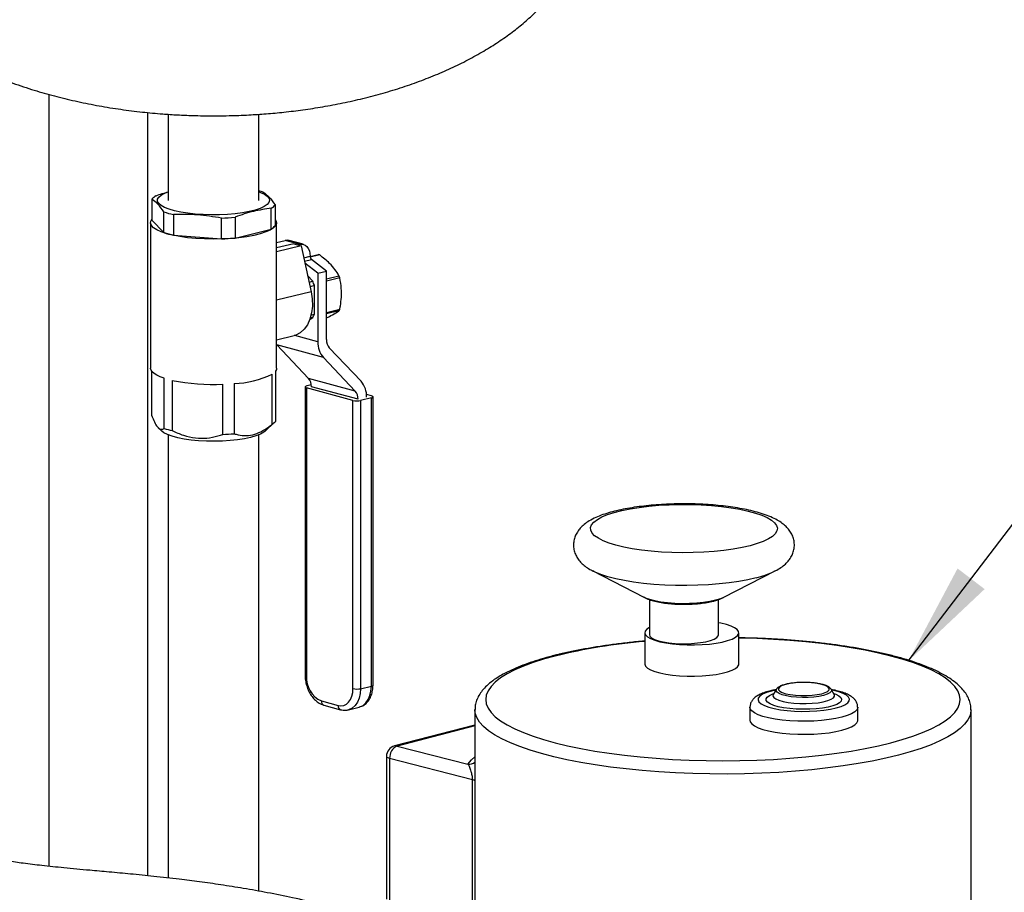
# Model space of a CAD drawing. Units: inches. Extents: x 0.1 to 22.1, y 0.1 to 17.1.
# Drawn here: x 4.7 to 5.8, y 4.4 to 5.4 of the extents above; entities that cross this region are included whole.
import ezdxf

# ---------------------------------------------------------------- set-up
doc = ezdxf.new("R2010")
doc.units = ezdxf.units.IN
doc.header["$MEASUREMENT"] = 0
doc.layers.add('7', color=7, linetype='Continuous', lineweight=25)
doc.dimstyles.new('SLDDIMSTYLE2', dxfattribs={"dimtxt": 0.18, "dimasz": 0.12, "dimexe": 0, "dimexo": 0.0625, "dimgap": 0, "dimtad": 0, "dimtih": 1, "dimtoh": 1, "dimdec": 0, "dimrnd": 1e-09, "dimzin": 0, "dimdsep": 46, "dimlunit": 5, "dimtxsty": 'Standard', "dimsah": 1, "dimcen": 0.09, "dimadec": 0, "dimazin": 0, "dimtfac": 0.12, "dimtdec": 0, "dimtofl": 0, "dimtmove": 0, "dimatfit": 3, "dimfxl": 1, "dimfrac": 2, "dimtolj": 1, "dimtzin": 0, "dimarcsym": 0})

msp = doc.modelspace()

# ---------------------------------------------------------------- linework, layer by layer
at = {"color": 8, "linetype": 'Continuous', "lineweight": 25}
for p, q in [((4.70185738, 5.33000828), (4.70185738, 4.43504876)), ((4.99722283, 5.14067033), (5.00458075, 5.14249186)), ((4.99809538, 5.13659886), (5.00628624, 5.13862661)), ((5.00567879, 5.10121266), (4.96572449, 5.0913216)), ((5.01354461, 5.04324505), (4.98668661, 5.05051258)), ((5.19553366, 4.59782702), (5.1055652, 4.57454147))]:
    msp.add_line(p, q, dxfattribs=at)
at = {"color": 7, "linetype": 'Continuous', "lineweight": 25}
for p, q in [((4.81636709, 4.4240793), (4.81636709, 5.30899719)), ((4.84009946, 5.30697898), (4.84009946, 5.20710771)), ((4.94509949, 5.2071077), (4.94509949, 5.30699575)), ((4.82118622, 5.20840334), (4.82118622, 5.18438515)), ((4.83499318, 5.1697551), (4.83499318, 5.19377329)), ((4.95952517, 5.17393284), (4.95952517, 5.19795104)), ((4.96401273, 5.2019297), (4.96401273, 5.17791151)), ((4.81947451, 5.18114833), (4.81947451, 5.01271509)), ((4.82118622, 5.18438515), (4.83499318, 5.1697551)), ((4.84606228, 5.19077809), (4.84606228, 5.1667599)), ((4.90191889, 5.16253961), (4.90191889, 5.18655781)), ((4.91747543, 5.18754129), (4.91747543, 5.1635231)), ((4.96572453, 5.01271508), (4.96572453, 5.18114831)), ((4.91747543, 5.1635231), (4.95952517, 5.17393284)), ((4.84606228, 5.1667599), (4.90191889, 5.16253961)), ((4.9657244, 5.15817048), (4.97573405, 5.16064843)), ((4.99193431, 5.15626478), (4.97573405, 5.16064843)), ((4.99650531, 5.15625361), (4.98030497, 5.16063728)), ((4.99424141, 5.15458225), (4.96572444, 5.14752263)), ((4.98560125, 5.1569202), (4.96572449, 5.15199951)), ((4.98560125, 5.1569202), (4.99424141, 5.15458225)), ((4.98989189, 5.15575914), (4.99193431, 5.15626478)), ((4.99424141, 5.15458225), (5.00567879, 5.10121266)), ((5.0045916, 5.14215772), (5.01368299, 5.1444084)), ((5.0156153, 5.14388554), (5.00474123, 5.14119356)), ((5.02348106, 5.12522809), (5.00628624, 5.13862661)), ((5.01354461, 5.12276822), (4.99855647, 5.13444718)), ((5.01354461, 5.12276822), (5.02348106, 5.12522809)), ((5.02348106, 5.04570492), (5.02348106, 5.12522809)), ((5.00753184, 5.11356132), (5.0016816, 5.11986436)), ((5.0032591, 5.11250355), (5.00753184, 5.11356132)), ((5.01354461, 5.12276822), (5.01354461, 5.04324505)), ((5.03894964, 5.11718621), (5.02348106, 5.11335684)), ((5.0234811, 5.11619585), (5.03798347, 5.11978606)), ((5.00948961, 5.10829295), (5.00442985, 5.10704038)), ((5.00948961, 5.07539946), (5.00948961, 5.10829295)), ((5.02348106, 5.07726302), (5.03894964, 5.08109239)), ((5.03798347, 5.07901541), (5.0234811, 5.0754252)), ((5.00443755, 5.06953138), (5.00753184, 5.07119061)), ((5.00753184, 5.07119061), (5.00476155, 5.07050479)), ((5.00584789, 5.07449793), (5.00948961, 5.07539946)), ((4.96572444, 5.04531304), (4.98606534, 5.05034862)), ((5.01984853, 5.02488095), (4.96584757, 5.03949313)), ((4.96584757, 5.03949313), (5.00277528, 5.00071339)), ((5.06369782, 4.99734393), (5.02677011, 5.03612368)), ((5.01984853, 5.02488095), (5.05677634, 4.98610119)), ((4.82082453, 5.00909502), (4.82082453, 4.95813813)), ((4.83535483, 4.94274163), (4.83535483, 5.00093863)), ((4.96062658, 4.94757531), (4.96062658, 5.00577231)), ((4.96437429, 5.00909507), (4.96437429, 4.95089807)), ((5.05677634, 4.98610119), (5.00277528, 5.00071339)), ((4.84459909, 4.99843721), (4.84459909, 4.94024021)), ((4.90338204, 4.93579882), (4.90338204, 4.99399583)), ((4.91637401, 4.99481717), (4.91637401, 4.93662016)), ((4.99863603, 4.9907957), (4.99863603, 4.65673822)), ((5.05419767, 4.97511216), (5.00036949, 4.98967758)), ((5.00036949, 4.98967758), (5.00036949, 4.6556201)), ((5.00593938, 4.99329489), (5.00056601, 4.99196467)), ((5.06006531, 4.97651997), (5.00606433, 4.99113215)), ((5.07550006, 4.97814731), (5.06303436, 4.9750613)), ((5.07569659, 4.9804344), (5.06987516, 4.98200963)), ((5.07550006, 4.64408983), (5.07550006, 4.97814731)), ((5.07743004, 4.64525879), (5.07743004, 4.97931627)), ((5.05419767, 4.64105468), (5.05419767, 4.97511216)), ((5.06303436, 4.9750613), (5.06303436, 4.64100382)), ((4.82844494, 4.94358727), (4.83274616, 4.93958442)), ((4.95245267, 4.93958442), (4.96305057, 4.94944684)), ((4.84009946, 4.93529609), (4.84009946, 4.42149623)), ((4.94509949, 4.40622968), (4.94509949, 4.93529608)), ((5.33203104, 4.77749339), (5.39139011, 4.74695614)), ((5.33345259, 4.77678525), (5.33203104, 4.77749339)), ((5.48419589, 4.74695616), (5.54355477, 4.77749339)), ((5.54355477, 4.77749339), (5.54216946, 4.77680269)), ((5.39207051, 4.74661809), (5.39139011, 4.74695614)), ((5.39779303, 4.74435221), (5.39779303, 4.70346765)), ((5.47779301, 4.70346764), (5.47779301, 4.74435843)), ((5.48419589, 4.74695616), (5.48346455, 4.74659371)), ((5.39239213, 4.70582272), (5.39239213, 4.6696005)), ((5.50139214, 4.66960049), (5.50139214, 4.70582271)), ((5.06303436, 4.64100382), (5.07550006, 4.64408983)), ((5.54496016, 4.64031136), (5.54139526, 4.63441875)), ((5.60821092, 4.64070955), (5.60849035, 4.64031135)), ((5.61205529, 4.63441875), (5.60849035, 4.64031135)), ((5.0176498, 4.62679613), (5.03691736, 4.6215825)), ((5.02053387, 4.62188115), (5.03980143, 4.61666753)), ((5.04894348, 4.61651446), (5.0614092, 4.61960047)), ((5.19553354, 4.61648621), (5.19553528, 4.61673575)), ((5.19553354, 4.61648621), (5.19553354, 4.35616915)), ((5.51422523, 4.61940363), (5.51422523, 4.60431106)), ((5.63922519, 4.60431107), (5.63922519, 4.61940364)), ((5.77053362, 4.35616912), (5.77053362, 4.61648619)), ((5.19553358, 4.59866484), (5.10243306, 4.57456865)), ((5.1055652, 4.57454147), (5.18750116, 4.55333488)), ((5.09306522, 4.56246744), (5.09306522, 4.39700436)), ((5.19254144, 4.53538102), (5.09672639, 4.56017978)), ((5.09672639, 4.56017978), (5.09672639, 4.39471669)), ((5.19254144, 4.36991793), (5.19254144, 4.53538102))]:
    msp.add_line(p, q, dxfattribs=at)
at = {"color": 7, "linetype": 'Continuous', "lineweight": 25, "flags": 128}
for points in [[(4.94509949, 5.21702675), (4.94695113, 5.2163345), (4.95156261, 5.21418796), (4.95491735, 5.21189051), (4.95694375, 5.20949115), (4.9575989, 5.20704097), (4.95686867, 5.20459222), (4.95476863, 5.20219709), (4.95134374, 5.19990657), (4.9466666, 5.1977696), (4.94083719, 5.19583163), (4.93397965, 5.19413399), (4.92624015, 5.19271287), (4.91778369, 5.19159852), (4.90879048, 5.19081475), (4.89945213, 5.19037824), (4.88996785, 5.19029825), (4.88053961, 5.19057656), (4.87136835, 5.19120718), (4.86264956, 5.19217673), (4.85456914, 5.19346448), (4.84729931, 5.19504302), (4.84099504, 5.19687869), (4.83579052, 5.19893238), (4.83179674, 5.20116032), (4.82909892, 5.20351501), (4.82775454, 5.20594626), (4.8277922, 5.20840228), (4.82921109, 5.21083069), (4.831981, 5.21317978), (4.83604291, 5.21539943), (4.84009946, 5.21702676)], [(4.96401264, 5.18521944), (4.96535952, 5.18303668), (4.96566682, 5.18039745), (4.96455201, 5.1777728), (4.96203676, 5.17521386), (4.95816983, 5.17277045), (4.95302667, 5.1704901), (4.94670746, 5.1684172), (4.93933512, 5.16659208), (4.93105306, 5.16505029), (4.92202244, 5.16382187), (4.91241926, 5.16293064), (4.90243025, 5.16239401), (4.89224996, 5.1622224), (4.88207647, 5.16241918), (4.87210775, 5.16298049), (4.86253792, 5.16389542), (4.85355322, 5.16514616), (4.8453284, 5.16670837), (4.83802372, 5.16855164), (4.8317813, 5.17064007), (4.82672273, 5.17293304), (4.82294623, 5.17538592), (4.82052552, 5.17795096), (4.81950761, 5.18057823), (4.8199124, 5.18321658), (4.82118622, 5.18521943)], [(4.98030497, 5.16063728), (4.97820126, 5.16093439), (4.97573405, 5.16064843)], [(4.99193431, 5.15626478), (4.99440152, 5.15655074), (4.99677389, 5.15617618), (4.99896026, 5.15515536), (5.0008767, 5.15352754), (5.00244943, 5.15135544), (5.00361805, 5.14872233), (5.00433772, 5.14572939), (5.00458075, 5.14249186)], [(5.00567879, 5.10121266), (5.00694641, 5.09282409), (5.00714978, 5.08453568), (5.00628226, 5.07662182), (5.0043725, 5.06934461), (5.00148376, 5.06294486), (4.9977117, 5.05763437), (4.99318115, 5.05358913), (4.9880422, 5.05094285), (4.98606534, 5.05034862)], [(4.83535483, 5.00093863), (4.83078359, 5.00260436), (4.82693276, 5.00438792), (4.82384716, 5.00626852), (4.82156289, 5.00822425), (4.82010634, 5.01023235), (4.81949471, 5.01226934), (4.81947451, 5.01271509)], [(4.96572453, 5.01271508), (4.96546389, 5.01111864), (4.96437429, 5.00909507)], [(5.00056601, 4.99196467), (4.99976786, 4.99172408), (4.99916639, 4.99144781), (4.99878479, 4.99114647), (4.99863759, 4.99083167), (4.99873057, 4.99051547), (4.99906011, 4.99021003), (4.99961344, 4.98992713), (5.00036949, 4.98967758)], [(5.07550006, 4.97814731), (5.07629822, 4.9783879), (5.07689968, 4.97866416), (5.07728128, 4.97896551), (5.07742849, 4.97928031), (5.0773355, 4.97959651), (5.07700596, 4.97990195), (5.07645255, 4.98018487), (5.07569659, 4.9804344)], [(4.95245267, 4.93958442), (4.95076754, 4.93824614), (4.94686626, 4.93606535), (4.94175268, 4.93405944), (4.93554108, 4.93227319), (4.92837014, 4.93074653), (4.92040028, 4.9295135), (4.91180937, 4.92860168), (4.90278933, 4.92803145), (4.89354174, 4.92781552), (4.88427296, 4.92795875), (4.87519028, 4.92845791), (4.86649645, 4.92930186), (4.85838575, 4.93047175), (4.85103934, 4.93194144), (4.84462124, 4.93367811), (4.83927494, 4.93564296), (4.83511982, 4.93779209), (4.83274616, 4.93958442)], [(5.51437835, 4.80680143), (5.50514914, 4.8046711), (5.49504178, 4.80282696), (5.48418805, 4.80129306), (5.4727295, 4.80008938), (5.46081559, 4.79923157), (5.44860134, 4.79873091), (5.43624634, 4.79859383), (5.42391159, 4.79882213), (5.4117577, 4.7994129), (5.39994322, 4.80035839), (5.38862206, 4.80164629), (5.37794203, 4.8032598), (5.36804221, 4.80517789), (5.35905186, 4.80737551), (5.35108785, 4.80982409), (5.34425417, 4.81249169), (5.33863993, 4.81534348), (5.33431834, 4.81834234), (5.3313457, 4.82144914), (5.32976088, 4.82462336), (5.3295842, 4.8278237), (5.33081824, 4.8310084), (5.33344703, 4.83413587), (5.33743592, 4.83716545), (5.34273323, 4.84005757), (5.34926973, 4.84277456), (5.35696032, 4.84528099), (5.36570467, 4.8475442), (5.37538878, 4.84953467), (5.38588642, 4.85122644), (5.39706075, 4.85259749), (5.40876616, 4.85362989), (5.42084978, 4.85431027), (5.43315448, 4.85462966), (5.44551967, 4.85458394), (5.4577839, 4.85417376), (5.46978766, 4.85340438), (5.48137434, 4.85228587), (5.49239285, 4.8508328), (5.50269964, 4.84906411), (5.51216022, 4.84700287), (5.52065117, 4.844676), (5.52806211, 4.84211374), (5.53429622, 4.83934954), (5.5392723, 4.83641941), (5.54292539, 4.8333616), (5.54520794, 4.83021594), (5.54609003, 4.82702347), (5.5455604, 4.82382576), (5.543626, 4.82066448), (5.5403117, 4.81758094), (5.53566103, 4.81461525), (5.52973448, 4.81180609), (5.5226093, 4.80919012), (5.51437835, 4.80680143)], [(5.39779299, 4.71194485), (5.39485984, 4.71001918), (5.39293287, 4.70780456), (5.39240329, 4.70553864), (5.39328481, 4.7032801), (5.39555493, 4.70108739), (5.39915471, 4.69901729), (5.40399061, 4.69712351), (5.40993779, 4.695455), (5.41684212, 4.694055), (5.42452475, 4.69295976), (5.43278649, 4.69219771), (5.44141369, 4.69178853), (5.45018276, 4.6917428), (5.45886672, 4.69206173), (5.46724033, 4.69273711), (5.47508707, 4.69375136), (5.48220362, 4.69507825), (5.48840556, 4.69668343), (5.49353225, 4.69852533), (5.49745101, 4.70055621), (5.50006049, 4.70272346), (5.50129272, 4.70497103), (5.50111607, 4.70724064), (5.49953508, 4.70947352), (5.49659078, 4.71161182), (5.49235911, 4.71360023), (5.48694992, 4.7153872), (5.48050327, 4.71692645), (5.47779295, 4.7174419)], [(5.39779303, 4.70346765), (5.39834679, 4.70175088), (5.40031508, 4.69984972), (5.40363771, 4.69807938), (5.40819492, 4.69650377), (5.41382186, 4.69517986), (5.42031525, 4.69415545), (5.42744022, 4.69346766), (5.43493942, 4.69314128), (5.44254182, 4.6931881), (5.44997253, 4.69360646), (5.45696301, 4.69438124), (5.46326052, 4.69548446), (5.46863769, 4.69687617), (5.47290021, 4.69850609), (5.47589371, 4.70031536), (5.47751018, 4.70223858), (5.47779301, 4.70346764)], [(5.39239213, 4.6696005), (5.39240329, 4.66931642), (5.39328481, 4.66705788), (5.39555493, 4.66486516), (5.39915471, 4.66279507), (5.40399061, 4.66090129), (5.40993779, 4.65923277), (5.41684212, 4.65783277), (5.42452475, 4.65673754), (5.43278649, 4.65597549), (5.44141369, 4.6555663), (5.45018276, 4.65552058), (5.45886672, 4.65583951), (5.46724033, 4.65651489), (5.47508707, 4.65752914), (5.48220362, 4.65885603), (5.48840556, 4.66046121), (5.49353225, 4.6623031), (5.49745101, 4.66433399), (5.50006049, 4.66650124), (5.50129272, 4.66874881), (5.50139214, 4.66960049)], [(5.03691736, 4.6215825), (5.04028861, 4.62113427), (5.04353029, 4.62163126), (5.04651784, 4.62305441), (5.04913644, 4.62534897), (5.05128541, 4.6284268), (5.05288228, 4.63216958), (5.05386564, 4.63643345), (5.05419767, 4.64105468)], [(5.54496016, 4.64031136), (5.54496903, 4.64032576), (5.54511286, 4.64054242)], [(5.55091444, 4.63686519), (5.55179284, 4.63647858), (5.55590398, 4.63514431), (5.56105917, 4.63408027), (5.56699997, 4.63333981), (5.5734284, 4.63296005), (5.58002223, 4.63296005), (5.58645058, 4.63333981), (5.59239129, 4.63408029), (5.59754665, 4.63514429), (5.60165762, 4.6364786), (5.6032378, 4.63721741)], [(5.51422523, 4.60431106), (5.51461828, 4.60249987), (5.51635493, 4.60012433), (5.5194402, 4.5978423), (5.52380501, 4.5957048), (5.52935197, 4.59375954), (5.53595724, 4.59204997), (5.54347332, 4.59061427), (5.55173199, 4.58948457), (5.56054906, 4.58868604), (5.56972745, 4.58823657), (5.57906227, 4.58814615), (5.58834474, 4.58841686), (5.59736765, 4.58904263), (5.60592964, 4.59000941), (5.61383893, 4.59129573), (5.6209194, 4.59287276), (5.62701256, 4.59470532), (5.63198253, 4.59675239), (5.63571792, 4.59896841), (5.63813568, 4.6013037), (5.63918159, 4.60370618), (5.63922519, 4.60431107)]]:
    msp.add_lwpolyline(points, dxfattribs=at)
at = {"color": 8, "linetype": 'Continuous', "lineweight": 25, "flags": 128}
for points in [[(5.52150896, 4.7695975), (5.51196685, 4.76738189), (5.50155533, 4.76544623), (5.49039604, 4.76381331), (5.47862011, 4.76250223), (5.46636554, 4.76152835), (5.45377591, 4.76090313), (5.44099902, 4.76063384), (5.42818443, 4.76072369), (5.41548255, 4.7611716), (5.40304214, 4.76197235), (5.39100925, 4.7631165), (5.3795249, 4.76459064), (5.36872365, 4.76637754), (5.35873211, 4.76845622), (5.34966755, 4.7708023), (5.34163617, 4.7733883), (5.33473209, 4.77618387), (5.33345259, 4.77678525)], [(5.47452336, 4.74349184), (5.46797678, 4.74205677), (5.46060685, 4.74092018), (5.45261455, 4.74011305), (5.4442182, 4.73965734), (5.43564641, 4.7395656), (5.42713325, 4.73984024), (5.41891076, 4.74047382), (5.4112034, 4.74144901), (5.40422125, 4.74273929), (5.39815493, 4.74430937), (5.39316986, 4.74611644), (5.39207051, 4.74661809)], [(5.48346455, 4.74659371), (5.48006799, 4.74518621), (5.47452336, 4.74349184)], [(5.28857922, 4.67888873), (5.27520249, 4.6751701), (5.26288474, 4.67121397), (5.25168882, 4.66704049), (5.24167193, 4.66267089), (5.23288481, 4.65812749), (5.22537239, 4.65343344), (5.21917311, 4.6486126), (5.21431817, 4.64368963), (5.2108328, 4.63868951), (5.20873421, 4.63363783), (5.20803356, 4.62856025), (5.2087343, 4.62348264), (5.21083272, 4.61843094), (5.21431826, 4.61343084), (5.21917298, 4.60850786), (5.22537251, 4.60368702), (5.2328849, 4.59899295), (5.24167197, 4.59444955), (5.2516889, 4.59007998), (5.26288487, 4.58590648), (5.27520245, 4.58195036), (5.2885793, 4.57823172), (5.30294686, 4.57476958), (5.31823231, 4.57158151), (5.33435746, 4.56868378), (5.35124017, 4.56609121), (5.36879454, 4.56381695), (5.38693101, 4.5618726), (5.40555713, 4.56026809), (5.4245781, 4.55901159), (5.44389699, 4.55810947), (5.46341526, 4.55756636), (5.48303362, 4.55738499), (5.5026519, 4.55756633), (5.52217024, 4.55810945), (5.54148906, 4.55901157), (5.56051015, 4.56026808), (5.57913627, 4.56187261), (5.59727269, 4.56381697), (5.61482702, 4.56609124), (5.63170986, 4.56868381), (5.64783497, 4.57158152), (5.66312026, 4.57476959), (5.67748794, 4.57823174), (5.69086466, 4.58195037), (5.70318245, 4.58590651), (5.71437833, 4.59007998), (5.72439526, 4.59444959), (5.73318234, 4.59899298), (5.74069479, 4.60368703), (5.74689423, 4.60850783), (5.75174898, 4.61343084), (5.75523454, 4.61843092), (5.75733296, 4.62348264), (5.75803361, 4.62856023), (5.75733286, 4.63363783), (5.75523446, 4.63868953), (5.75174892, 4.64368963), (5.74689417, 4.64861261), (5.74069483, 4.65343342), (5.73318244, 4.65812748), (5.72439537, 4.66267088), (5.71437842, 4.66704045), (5.70318248, 4.67121395), (5.69086471, 4.67517011), (5.67748804, 4.67888871), (5.6631203, 4.68235089), (5.64783503, 4.68553892), (5.63170986, 4.68843664), (5.61482717, 4.69102922), (5.5972728, 4.69330348), (5.57913634, 4.69524783), (5.56051002, 4.69685238), (5.54148908, 4.69810888), (5.52217018, 4.69901101), (5.5026519, 4.69955411), (5.50139212, 4.6995767)], [(5.5559039, 4.64592223), (5.55179276, 4.64458797), (5.54893192, 4.64305035), (5.54746462, 4.64138658), (5.54746462, 4.63967997), (5.54893192, 4.63801617), (5.55091444, 4.63686519)], [(5.6032378, 4.63721741), (5.60451863, 4.63801617), (5.60598597, 4.63967996), (5.60598593, 4.64138655), (5.60451867, 4.64305037), (5.60165771, 4.64458795), (5.59754661, 4.64592222), (5.59239137, 4.64698625), (5.58645062, 4.64772672), (5.58002215, 4.64810648), (5.57342836, 4.64810649), (5.56699997, 4.64772671), (5.56105909, 4.64698627), (5.5559039, 4.64592223)], [(5.06303436, 4.64100382), (5.06261926, 4.6352273), (5.0613901, 4.62989739), (5.05939403, 4.62521894), (5.05670769, 4.62137167), (5.05343444, 4.61850342), (5.04970003, 4.61672455), (5.04885904, 4.61649379)], [(5.0614092, 4.61960047), (5.06216581, 4.61981054), (5.06590024, 4.62158942), (5.06917349, 4.62445767), (5.07185975, 4.62830495), (5.07385581, 4.63298341), (5.07508504, 4.63831329), (5.07550006, 4.64408983)], [(5.54438993, 4.63936864), (5.53916015, 4.63818179), (5.53348954, 4.63644889), (5.52899828, 4.63449806), (5.52580881, 4.63238254), (5.5240082, 4.63015999), (5.52364567, 4.62789101), (5.524731, 4.62563755), (5.52723446, 4.62346108), (5.53108799, 4.62142093), (5.53618644, 4.61957277), (5.54239065, 4.617967), (5.54953139, 4.61664743), (5.55741393, 4.61565006), (5.56582318, 4.61500212), (5.57452986, 4.61472121), (5.58329637, 4.61481508), (5.59188379, 4.61528107), (5.60005754, 4.61610657), (5.60759498, 4.61726899), (5.61429023, 4.6187367), (5.61996101, 4.62046956), (5.62445227, 4.62242039), (5.62764174, 4.62453591), (5.62944223, 4.62675851), (5.62980487, 4.62902744), (5.62871955, 4.63128089), (5.62621609, 4.63345737), (5.62236255, 4.63549752), (5.61726411, 4.63734568), (5.6110599, 4.63895145), (5.60906074, 4.63936863)], [(5.61146307, 4.63539779), (5.61387917, 4.63450144), (5.6174505, 4.63268733), (5.6197129, 4.63073732), (5.62059376, 4.62871405), (5.62006456, 4.62668263), (5.61814243, 4.6247083), (5.61488908, 4.62285454), (5.61040915, 4.62118089), (5.6048466, 4.6197412), (5.59838013, 4.61858171), (5.59121773, 4.61773967), (5.58358953, 4.61724219), (5.57574071, 4.61710523), (5.56792343, 4.61733322), (5.56038914, 4.61791876), (5.55337999, 4.6188431), (5.54712101, 4.62007652), (5.54181366, 4.62157935), (5.53762826, 4.62330333), (5.53469964, 4.62519299), (5.53312158, 4.62718768), (5.53294511, 4.62922319), (5.53417579, 4.63123415), (5.53677384, 4.63315597), (5.5406562, 4.63492679), (5.54198752, 4.6353978)], [(5.54133146, 4.63430905), (5.5409762, 4.63275245), (5.54189036, 4.63089473), (5.54423064, 4.62912266), (5.54790131, 4.62750879), (5.55275189, 4.62611923), (5.55858408, 4.62501078), (5.56515899, 4.62422889), (5.57220731, 4.62380557), (5.57944059, 4.62375815), (5.58656287, 4.62408852), (5.59328235, 4.62478319), (5.59932378, 4.62581378), (5.60444015, 4.62713799), (5.60842203, 4.62870163), (5.61110607, 4.63044077), (5.6123825, 4.63228414), (5.61219927, 4.63415625), (5.61212431, 4.63429953)], [(5.59946018, 4.63313977), (5.5942365, 4.63204494), (5.58824758, 4.63125513), (5.58175494, 4.63080487), (5.57504259, 4.63071382), (5.56840376, 4.63098596), (5.56212844, 4.63160943), (5.55649134, 4.63255691), (5.55173837, 4.63378707), (5.54807745, 4.6352461), (5.54566869, 4.63687023), (5.54461722, 4.63858848), (5.54496016, 4.64031136)], [(5.60849035, 4.64031135), (5.60883333, 4.6394595), (5.60848151, 4.63772222), (5.60674188, 4.63604181), (5.60369026, 4.63449175), (5.59946018, 4.63313977)], [(5.77053353, 4.61644331), (5.77048977, 4.61518756), (5.76943962, 4.61000088), (5.76699403, 4.60484582), (5.76316499, 4.59974748), (5.75797116, 4.59473069), (5.75143807, 4.58981985), (5.74359713, 4.58503897), (5.73448669, 4.58041129), (5.72415134, 4.57595935), (5.71264135, 4.57170484), (5.70001252, 4.56766854), (5.68632683, 4.56387003), (5.67165051, 4.56032791), (5.65605547, 4.55705933), (5.63961729, 4.55408033), (5.62241632, 4.55140534), (5.60453639, 4.5490474), (5.58606445, 4.547018), (5.56709041, 4.54532712), (5.54770704, 4.54398286), (5.52800854, 4.54299183), (5.50809092, 4.54235886), (5.48805113, 4.54208706), (5.46798699, 4.5421777), (5.44799615, 4.54263037), (5.42817597, 4.54344286), (5.40862319, 4.54461119), (5.38943281, 4.5461297), (5.37069837, 4.547991), (5.35251138, 4.55018596), (5.33496021, 4.55270396), (5.31813042, 4.55553269), (5.30210392, 4.5586584), (5.2869591, 4.56206582), (5.27276938, 4.56573839), (5.25960413, 4.56965816), (5.24752748, 4.57380608), (5.23659809, 4.57816195), (5.2268693, 4.58270453), (5.21838845, 4.58741171), (5.21119711, 4.59226049), (5.20533002, 4.59722733), (5.20081579, 4.602288), (5.19767656, 4.60741784), (5.19592759, 4.61259185), (5.19553354, 4.61648621)], [(5.63922519, 4.61940596), (5.63918159, 4.61879875), (5.63813568, 4.61639627), (5.63571792, 4.61406098), (5.63198253, 4.61184497), (5.62701256, 4.60979789), (5.6209194, 4.60796533), (5.61383893, 4.6063883), (5.60592964, 4.60510198), (5.59736765, 4.6041352), (5.58834474, 4.60350943), (5.57906227, 4.60323873), (5.56972745, 4.60332914), (5.56054906, 4.60377862), (5.55173199, 4.60457714), (5.54347332, 4.60570684), (5.53595724, 4.60714254), (5.52935197, 4.60885211), (5.52380501, 4.61079737), (5.5194402, 4.61293487), (5.51635493, 4.6152169), (5.51461828, 4.61759244), (5.51422594, 4.61947554)], [(5.1055652, 4.57454147), (5.10384083, 4.57475578), (5.10243306, 4.57456865)], [(5.09672639, 4.56017978), (5.09517185, 4.56067004), (5.09401667, 4.56122938), (5.09330536, 4.56183627), (5.09306522, 4.56246744)], [(5.18750116, 4.55333488), (5.19169378, 4.55850637), (5.19553362, 4.56216451)]]:
    msp.add_lwpolyline(points, dxfattribs=at)
at = {"color": 7, "linetype": 'Continuous', "lineweight": 25}
for centre, radius, start, end in [((4.9222929, 5.13366595), 0.08746718, 71.39007225, 74.88580752), ((4.83299179, 5.19960771), 0.01472191, 119.80700142, 143.31238068), ((4.86722126, 5.29092488), 0.10235761, 251.6477737, 258.07001541), ((4.95220608, 5.21072637), 0.01472339, 299.8087097, 323.31165873), ((4.89345881, 5.44390405), 0.25748527, 271.88288112, 275.3519732), ((4.86722126, 5.26690668), 0.10235761, 251.6477737, 258.07001541), ((4.95220608, 5.18670818), 0.01472339, 299.8087097, 323.31165873), ((4.89345881, 5.41988586), 0.25748527, 271.88288112, 275.3519732), ((5.00960349, 5.1423992), 0.0050236, 178.94306353, 228.67471208), ((5.00893664, 5.12303589), 0.0218932, 72.23843765, 77.47908399), ((4.95507742, 5.09107082), 0.05707266, 17.56322415, 23.20785141), ((4.98395003, 5.09822658), 0.05817581, 19.02024719, 21.75212143), ((5.00875991, 5.09387268), 0.03278346, 333.05119582, 337.05549323), ((4.97941433, 5.08682943), 0.03217401, 330.91740265, 339.19093506), ((5.03733164, 5.04510439), 0.01386359, 177.51736748, 220.37530767), ((5.04009196, 5.04209403), 0.02657229, 177.51737681, 220.37466488), ((4.91298062, 5.10337976), 0.10861561, 271.79033534, 296.01878766), ((4.99221365, 4.99173264), 0.01386369, 357.51752341, 40.37515174), ((4.89185164, 5.23261277), 0.23889536, 258.59189363, 272.7664818), ((5.04345511, 4.9801311), 0.02657158, 357.51677353, 40.37526817), ((5.04621437, 4.97712044), 0.01386395, 357.51764776, 40.37421858), ((5.0587299, 4.9948745), 0.02027538, 257.08332248, 282.25715579), ((4.86695799, 5.04120227), 0.10340821, 252.20479635, 257.5129023), ((4.95279584, 4.96018241), 0.01484114, 301.84595148, 321.27511996), ((4.89347941, 5.19560285), 0.25999268, 272.18281507, 275.05193136), ((5.02984907, 4.65370159), 0.02954194, 176.27649293, 245.60987481), ((5.0587299, 4.66081701), 0.02027538, 257.08332248, 282.25715579), ((5.10556515, 4.56246741), 0.0125, 104.5108187, 180), ((5.11135002, 4.5610805), 0.01465135, 113.25551523, 183.52458385)]:
    msp.add_arc(centre, radius, start, end, dxfattribs=at)
at = {"color": 8, "linetype": 'Continuous', "lineweight": 25}
for centre, radius, start, end in [((5.49515321, 4.87839518), 0.11194446, 283.61732371, 294.83435153), ((5.4453279, 4.04213172), 0.65576644, 94.63014832, 103.82937146), ((5.00042398, 4.65760736), 0.00198801, 205.92475165, 268.42916501), ((5.07554127, 4.64619948), 0.00211006, 268.88083453, 333.52470315), ((5.02238283, 4.62626977), 0.00476221, 173.65426244, 247.15396376), ((5.0416506, 4.62105617), 0.00476242, 173.65476305, 247.13676248), ((5.18812077, 4.56527329), 0.01195448, 267.02899097, 308.32244192), ((5.19077552, 4.52690976), 0.00865337, 56.64291446, 78.22474047)]:
    msp.add_arc(centre, radius, start, end, dxfattribs=at)
at = {"color": 7, "linetype": 'Continuous', "lineweight": 25}
for points, knots in [([(4.46134942, 5.54755148), (4.46139269, 5.54496592), (4.46150935, 5.53799528), (4.46272943, 5.5266389), (4.46531472, 5.51357271), (4.46916921, 5.50056126), (4.47426446, 5.48766239), (4.48062477, 5.47488744), (4.48826689, 5.46224474), (4.49720939, 5.44975922), (4.5074946, 5.43743818), (4.51913666, 5.4253352), (4.53215477, 5.41349018), (4.54655753, 5.40195148), (4.56237359, 5.390755), (4.57961405, 5.37995302), (4.5982995, 5.36959145), (4.6184566, 5.35972093), (4.6401253, 5.35039188), (4.66328878, 5.34168881), (4.68704983, 5.33397527), (4.71114135, 5.32725451), (4.73529797, 5.32151137), (4.76003281, 5.31660299), (4.78502149, 5.31257977), (4.8095722, 5.30950093), (4.83156315, 5.30746704), (4.85092584, 5.30621201), (4.87058187, 5.30534476), (4.88444651, 5.30522192), (4.89259941, 5.30514968)], [0, 0, 0, 0, 0.0157357365, 0.0424232444, 0.0693156565, 0.0964913399, 0.1241850303, 0.1525451867, 0.1815406544, 0.2114844256, 0.242523345, 0.274774358, 0.3081978151, 0.342954038, 0.3791491892, 0.4168656973, 0.4561263552, 0.4971057685, 0.5399358306, 0.5847071138, 0.6312323781, 0.6746415296, 0.7190335254, 0.7641410837, 0.8092527422, 0.8538345882, 0.8956694585, 0.9264978703, 0.9567781056, 1, 1, 1, 1]), ([(4.89259941, 5.30514968), (4.90230969, 5.30524903), (4.91601389, 5.30538924), (4.93632472, 5.30633376), (4.95382953, 5.30748529), (4.97470327, 5.30943075), (4.99657851, 5.31210296), (5.01930377, 5.31560048), (5.04249996, 5.31995994), (5.0658414, 5.32520086), (5.08904229, 5.33132365), (5.1117703, 5.33828204), (5.13379017, 5.34602603), (5.15497524, 5.35452135), (5.17519546, 5.36372012), (5.19433738, 5.37357114), (5.21225867, 5.3839826), (5.22889731, 5.39489287), (5.24421906, 5.40624756), (5.25819978, 5.4179937), (5.27081961, 5.43007606), (5.28207686, 5.44244731), (5.29197685, 5.4550676), (5.30051826, 5.46787956), (5.30770662, 5.48083021), (5.31355577, 5.49386994), (5.31810571, 5.50701697), (5.32136094, 5.52019764), (5.3232983, 5.53316037), (5.32382935, 5.54229116), (5.32384735, 5.54699781), (5.32384947, 5.54755148)], [0, 0, 0, 0, 0.0514760141, 0.0726485812, 0.1078310337, 0.1445450248, 0.1839544093, 0.2249689194, 0.2669570278, 0.3098672466, 0.3528996305, 0.3956638457, 0.4378279417, 0.4791101201, 0.5197126466, 0.5592031661, 0.5974679851, 0.6344563403, 0.6702126859, 0.7047437939, 0.738073242, 0.7702569514, 0.8014175586, 0.8315720863, 0.8608138735, 0.8892755623, 0.9170869525, 0.944434019, 0.9713514344, 0.9966299011, 1, 1, 1, 1]), ([(4.82567383, 5.21238198), (4.82578009, 5.21242356), (4.83056817, 5.21429724), (4.83538729, 5.21568415), (4.84009946, 5.21704028)], [0, 0, 0, 0, 0.0221927931, 1, 1, 1, 1]), ([(4.95020573, 5.21655975), (4.952493, 5.21492158), (4.95709521, 5.21162541), (4.96169766, 5.20517455), (4.96401273, 5.2019297)], [0, 0, 0, 0, 0.4969918473, 1, 1, 1, 1]), ([(4.83499318, 5.19377329), (4.83270593, 5.19698233), (4.82810375, 5.20343925), (4.8235013, 5.20674202), (4.82118622, 5.20840334)], [0, 0, 0, 0, 0.4969921097, 1, 1, 1, 1]), ([(4.95952517, 5.19795104), (4.9526159, 5.19699149), (4.93871497, 5.19506095), (4.92465599, 5.19034645), (4.91758172, 5.18758281), (4.91747543, 5.18754129)], [0, 0, 0, 0, 0.49325194988, 0.99238619322, 1, 1, 1, 1]), ([(4.90191889, 5.18655781), (4.89266569, 5.18804238), (4.87404736, 5.19102948), (4.85542796, 5.19086222), (4.84606228, 5.19077809)], [0, 0, 0, 0, 0.4969935809, 1, 1, 1, 1]), ([(5.03798347, 5.11978606), (5.03649881, 5.12217071), (5.03349578, 5.12699412), (5.02633968, 5.13530294), (5.01962437, 5.14067712), (5.0156153, 5.14388554)], [0, 0, 0, 0, 0.28266801667, 0.57174942612, 1, 1, 1, 1]), ([(5.03894964, 5.08109239), (5.03917735, 5.08232625), (5.04002411, 5.08691438), (5.04095235, 5.09498173), (5.04095784, 5.10602296), (5.03966861, 5.11318956), (5.03894964, 5.11718621)], [0, 0, 0, 0, 0.0998501904, 0.371295881, 0.6493853377, 1, 1, 1, 1]), ([(5.02348106, 5.07079146), (5.02587404, 5.07200971), (5.03183811, 5.07504598), (5.03568192, 5.07752878), (5.03798347, 5.07901541)], [0, 0, 0, 0, 0.4012323284, 1, 1, 1, 1]), ([(4.82082453, 4.95813813), (4.82188961, 4.95537709), (4.82405223, 4.94977088), (4.82742441, 4.94422904), (4.83078063, 4.94159849), (4.83338781, 4.94163359), (4.83488563, 4.94247733), (4.83535483, 4.94274163)], [0, 0, 0, 0, 0.2278206144, 0.4625834723, 0.6765806734, 0.8986877484, 1, 1, 1, 1]), ([(4.91637401, 4.93662016), (4.9172136, 4.93637138), (4.92108579, 4.93522396), (4.92825795, 4.93416006), (4.93794016, 4.93500776), (4.94751733, 4.93862758), (4.95502321, 4.94318841), (4.9592876, 4.94652701), (4.96062658, 4.94757531)], [0, 0, 0, 0, 0.0596929278, 0.2753054363, 0.490438625, 0.6975380481, 0.9050295452, 1, 1, 1, 1]), ([(4.84459909, 4.94024021), (4.84890787, 4.93828218), (4.8576567, 4.93430646), (4.87129917, 4.93130711), (4.8848768, 4.93120694), (4.89542407, 4.9332077), (4.9014838, 4.93518076), (4.90338204, 4.93579882)], [0, 0, 0, 0, 0.227820712, 0.4625822721, 0.676580561, 0.8986877044, 1, 1, 1, 1]), ([(5.02329526, 4.38941981), (5.02065466, 4.39009425), (5.00805791, 4.39331161), (4.98536557, 4.3983956), (4.95590612, 4.40439662), (4.92801335, 4.40939392), (4.90171091, 4.41357681), (4.87692668, 4.41707631), (4.85108144, 4.4203392), (4.82440322, 4.4233237), (4.79715327, 4.42604388), (4.77233159, 4.42834168), (4.74659146, 4.430659), (4.72052496, 4.43305222), (4.69474986, 4.43570743), (4.67299515, 4.43836685), (4.65485244, 4.44103477), (4.63976534, 4.44370063), (4.62882785, 4.44596821), (4.62064727, 4.44789501), (4.61455891, 4.44945797), (4.6089206, 4.45101577), (4.60356652, 4.45260259), (4.59783894, 4.45441804), (4.59125785, 4.45666833), (4.58326444, 4.45966572), (4.57448884, 4.46333702), (4.56571387, 4.46746802), (4.55773741, 4.47166045), (4.54999307, 4.47614227), (4.54169654, 4.48144706), (4.53305626, 4.48763689), (4.52456816, 4.49449512), (4.51716747, 4.50118996), (4.51107574, 4.50723853), (4.50597927, 4.5127073), (4.50133288, 4.51804011), (4.49641002, 4.52406658), (4.4901298, 4.53235951), (4.48307706, 4.54271015), (4.47573488, 4.55481482), (4.4688, 4.56759075), (4.46194648, 4.58173727), (4.45586989, 4.59577309), (4.4502379, 4.61012441), (4.4447226, 4.62562185), (4.43913512, 4.64308131), (4.43355465, 4.6624864), (4.42784932, 4.68468327), (4.42309096, 4.7056365), (4.41919983, 4.72452447), (4.41616864, 4.74029654), (4.41317171, 4.75704704), (4.41038451, 4.77378766), (4.40783242, 4.79016341), (4.40566643, 4.80491605), (4.40391331, 4.81748009), (4.40267669, 4.82667695), (4.40173322, 4.83386917), (4.40084902, 4.840754), (4.39982964, 4.84887817), (4.39791784, 4.86456102), (4.3952258, 4.88780249), (4.39315522, 4.90791466), (4.39210302, 4.91813501)], [0, 0, 0, 0, 0.0093243313, 0.0444810769, 0.0764944386, 0.1057264117, 0.1324933532, 0.1570681651, 0.1796826526, 0.2079361289, 0.2332869922, 0.256083368, 0.2766104653, 0.3039119684, 0.3272252156, 0.3471001648, 0.3639952205, 0.3782755102, 0.3905059851, 0.3969054626, 0.4030525521, 0.4089697829, 0.414660369, 0.4204370936, 0.4283123346, 0.4380034859, 0.4499022857, 0.4620593825, 0.4731884687, 0.4832760729, 0.495724196, 0.5112686473, 0.5272189039, 0.5407512537, 0.5520083529, 0.5620939595, 0.5714092338, 0.5814633754, 0.5943591013, 0.6129166258, 0.6297723862, 0.6492407234, 0.6688535517, 0.6871762026, 0.7035764161, 0.7228720077, 0.7426144098, 0.7631760548, 0.7860958334, 0.8121769642, 0.8264671855, 0.8416311407, 0.8577069484, 0.8739548069, 0.8882897826, 0.9027156705, 0.9139980442, 0.9220320075, 0.9272275174, 0.9330230725, 0.9401152768, 0.9484605814, 0.9738093565, 1, 1, 1, 1]), ([(5.54179898, 4.77667251), (5.54412867, 4.77785795), (5.54860328, 4.7801348), (5.55406094, 4.78415367), (5.55847556, 4.78845967), (5.56184985, 4.79308557), (5.56427275, 4.79811184), (5.56570993, 4.80365229), (5.5659445, 4.80947459), (5.56490632, 4.81519032), (5.56282707, 4.82035616), (5.55989943, 4.82496616), (5.55617778, 4.82913052), (5.5515379, 4.83300721), (5.54570481, 4.83672083), (5.53848, 4.8402486), (5.52997239, 4.84346227), (5.52055724, 4.84625856), (5.51055952, 4.84862303), (5.50004166, 4.85060448), (5.48904389, 4.85223261), (5.47762808, 4.85352033), (5.46587576, 4.85447149), (5.4538821, 4.85508655), (5.44175118, 4.85536469), (5.42959239, 4.85530578), (5.41751838, 4.85491092), (5.40564074, 4.854182), (5.39406652, 4.85312289), (5.38289444, 4.85173619), (5.37221237, 4.85002311), (5.36209251, 4.84797871), (5.35258486, 4.84558516), (5.34370769, 4.84279876), (5.33544036, 4.83951964), (5.32824541, 4.83580698), (5.32233075, 4.8317263), (5.31774185, 4.82745005), (5.31421202, 4.82288482), (5.31163426, 4.81792285), (5.3100166, 4.81241761), (5.30959262, 4.80657746), (5.31046406, 4.80079205), (5.3124093, 4.79554476), (5.31522487, 4.79086158), (5.31882748, 4.78664077), (5.32333772, 4.7827435), (5.32829059, 4.77938374), (5.33212925, 4.77752129), (5.33386016, 4.77668149)], [0, 0, 0, 0, 0.0248184856, 0.047668562, 0.0670368213, 0.0843662432, 0.1005360318, 0.1161203227, 0.1329116307, 0.1490429668, 0.1649278043, 0.1811904756, 0.1985690858, 0.2179824505, 0.2404802198, 0.2664351454, 0.2938229161, 0.3202983507, 0.345887285, 0.3708812451, 0.3954888871, 0.4198433749, 0.4440320451, 0.4681144341, 0.4921352174, 0.5161308069, 0.5401314571, 0.5641610244, 0.5882546891, 0.6124543545, 0.6368147934, 0.6614126757, 0.6863619745, 0.7118398761, 0.7381270113, 0.7656241991, 0.7891513937, 0.8089637108, 0.8265490271, 0.8428597384, 0.858507063, 0.8754429876, 0.8916414917, 0.9075261971, 0.9236938489, 0.9408636068, 0.9599247159, 0.9819295244, 1, 1, 1, 1]), ([(5.39244743, 4.74652137), (5.3931118, 4.74618116), (5.3957344, 4.7448382), (5.40069093, 4.74324372), (5.40764949, 4.74149233), (5.41519576, 4.74022116), (5.42317582, 4.73934448), (5.43126579, 4.73886621), (5.43940052, 4.73875672), (5.44747, 4.73900887), (5.45535413, 4.73962089), (5.46294182, 4.74060713), (5.46852666, 4.74166379), (5.47154732, 4.74241687), (5.47232691, 4.74261123)], [0, 0, 0, 0, 0.0332603211, 0.1312949694, 0.2267003998, 0.3255873081, 0.4194073406, 0.5107099076, 0.6009131353, 0.6909270377, 0.7813617554, 0.8730310356, 0.9672312257, 1, 1, 1, 1]), ([(5.47232691, 4.74261123), (5.47348635, 4.74293524), (5.47717802, 4.74396687), (5.48072402, 4.74510925), (5.48298123, 4.74637324), (5.48308427, 4.74643093)], [0, 0, 0, 0, 0.30409331978, 0.96823353978, 1, 1, 1, 1]), ([(5.39239213, 4.69619897), (5.39068283, 4.69605685), (5.38301966, 4.69541967), (5.36980676, 4.69397522), (5.3528541, 4.69186643), (5.33648612, 4.68943805), (5.32072829, 4.68672889), (5.30566781, 4.68373495), (5.29400167, 4.68109008), (5.28745001, 4.67942489), (5.28544724, 4.67891586)], [0, 0, 0, 0, 0.0425344014, 0.19069016, 0.3389753402, 0.4874263058, 0.6360876905, 0.7850157782, 0.9342815484, 1, 1, 1, 1]), ([(5.77041068, 4.61642478), (5.77044879, 4.61695705), (5.77063461, 4.61955217), (5.76970542, 4.62420608), (5.76767529, 4.63013492), (5.76443504, 4.63581753), (5.76007377, 4.64133459), (5.7544518, 4.64674118), (5.74751098, 4.65202351), (5.73928336, 4.65711673), (5.72989197, 4.66195441), (5.71946653, 4.66650445), (5.70808992, 4.67076672), (5.69581161, 4.67474991), (5.68267515, 4.67845971), (5.66872563, 4.68189669), (5.65401264, 4.6850577), (5.63859088, 4.68793822), (5.62251968, 4.69053117), (5.60586299, 4.6928306), (5.5886882, 4.69482907), (5.57106614, 4.69652015), (5.55307125, 4.69790091), (5.53477602, 4.69895447), (5.5175258, 4.6996714), (5.50634738, 4.69988382), (5.50139222, 4.69997798)], [0, 0, 0, 0, 0.0092227394, 0.0449662477, 0.0808157485, 0.1179766516, 0.1575303571, 0.200020869, 0.2450568473, 0.2914487819, 0.3379984949, 0.384177283, 0.4299388838, 0.4753408242, 0.5204555019, 0.5653465711, 0.6100650642, 0.6546497289, 0.6991293108, 0.7435279919, 0.7878624512, 0.8321476493, 0.8763944505, 0.9206121329, 0.9648090671, 1, 1, 1, 1]), ([(5.28544724, 4.67891586), (5.28310841, 4.67829749), (5.27627152, 4.67648984), (5.26559486, 4.67329729), (5.25374939, 4.66925424), (5.24284006, 4.66494168), (5.23287889, 4.66034733), (5.22389812, 4.65544064), (5.21593362, 4.65017424), (5.20929803, 4.64469168), (5.20404231, 4.63907173), (5.20012445, 4.63344673), (5.19742498, 4.62769558), (5.19581055, 4.62215125), (5.19570208, 4.61851232), (5.19565342, 4.6168801)], [0, 0, 0, 0, 0.0445625374, 0.1302654111, 0.2162898034, 0.3028277708, 0.3900209155, 0.4780262054, 0.5669437257, 0.656589794, 0.7363502692, 0.8107575296, 0.8801801575, 0.9462557459, 1, 1, 1, 1]), ([(4.99863603, 4.65673822), (4.99866384, 4.65562294), (4.99874262, 4.65246329), (4.99959678, 4.64718995), (5.00144109, 4.64116675), (5.00412633, 4.6355476), (5.00756202, 4.63054644), (5.01166825, 4.62640774), (5.01604521, 4.62340967), (5.0191375, 4.62235665), (5.02053387, 4.62188115)], [0, 0, 0, 0, 0.073172342, 0.2073014547, 0.341666257, 0.4765757421, 0.6123799146, 0.7493460822, 0.8868142258, 1, 1, 1, 1]), ([(5.06160054, 4.61979565), (5.06260766, 4.62005738), (5.06510947, 4.62070756), (5.06861404, 4.62307395), (5.07196249, 4.62653188), (5.07459494, 4.63090304), (5.07643902, 4.63603274), (5.07731628, 4.64093874), (5.07739955, 4.64410089), (5.07743004, 4.64525879)], [0, 0, 0, 0, 0.1036289641, 0.257426041, 0.4120493756, 0.5709846315, 0.7351383852, 0.9030139708, 1, 1, 1, 1]), ([(5.55512087, 4.64592905), (5.55434181, 4.64571513), (5.55202055, 4.64507773), (5.54883274, 4.64372653), (5.54639164, 4.64232981), (5.54552578, 4.64097861), (5.54531422, 4.64064846)], [0, 0, 0, 0, 0.1748561486, 0.5209951868, 0.8829623381, 1, 1, 1, 1]), ([(5.60794169, 4.64096017), (5.60759833, 4.64137851), (5.60665119, 4.64253247), (5.60424631, 4.64391776), (5.60057119, 4.64539371), (5.59572378, 4.64660759), (5.59021309, 4.64750533), (5.5842539, 4.6480725), (5.57804044, 4.64830885), (5.57178639, 4.64821299), (5.56574264, 4.64778274), (5.56001305, 4.64704938), (5.55676764, 4.64630617), (5.55512087, 4.64592905)], [0, 0, 0, 0, 0.0470404728, 0.1297566459, 0.2313617494, 0.3313321474, 0.428124289, 0.5234776311, 0.6182081482, 0.7127376856, 0.8073351229, 0.9022388475, 1, 1, 1, 1]), ([(5.53681121, 4.63820211), (5.53570703, 4.63790212), (5.5323859, 4.63699981), (5.52740599, 4.63520031), (5.52261174, 4.63275885), (5.51894535, 4.62996322), (5.51636867, 4.62689877), (5.51461896, 4.6234333), (5.51436307, 4.62087009), (5.51423859, 4.61962316)], [0, 0, 0, 0, 0.0949723815, 0.285656721, 0.4851036189, 0.6408981642, 0.7697029909, 0.8879672514, 1, 1, 1, 1]), ([(5.54469417, 4.63987155), (5.54287046, 4.63953918), (5.54011374, 4.63903677), (5.53764631, 4.63841317), (5.53681121, 4.63820211)], [0, 0, 0, 0, 0.6615507431, 1, 1, 1, 1]), ([(5.54149885, 4.6346195), (5.54122842, 4.63423451), (5.54083137, 4.63366927), (5.54089834, 4.6337413), (5.5409197, 4.63376427)], [0, 0, 0, 0, 0.6811054692, 1, 1, 1, 1]), ([(5.63905507, 4.61939876), (5.63908571, 4.62012973), (5.63917148, 4.62217568), (5.63796506, 4.62531457), (5.63594116, 4.62842611), (5.63315698, 4.63108597), (5.62946377, 4.63352962), (5.62456006, 4.63581263), (5.61835421, 4.63781719), (5.61296805, 4.63917296), (5.60955855, 4.639732), (5.60876177, 4.63986265)], [0, 0, 0, 0, 0.0539654797, 0.1510460093, 0.2475491409, 0.3529028104, 0.4777600225, 0.6307859655, 0.7953123469, 0.9521661006, 1, 1, 1, 1]), ([(5.61252819, 4.63376696), (5.61254922, 4.63374424), (5.61261306, 4.63367521), (5.61221805, 4.63423142), (5.61195311, 4.63460447)], [0, 0, 0, 0, 0.3292920885, 1, 1, 1, 1]), ([(5.03980143, 4.61666753), (5.04078872, 4.6164566), (5.04337201, 4.6159047), (5.04649707, 4.61583082), (5.04842254, 4.61647853), (5.04881994, 4.61661222)], [0, 0, 0, 0, 0.32927741423, 0.86156637539, 1, 1, 1, 1]), ([(5.18750116, 4.55333488), (5.18803852, 4.55236966), (5.1890932, 4.55047524), (5.19074201, 4.54601985), (5.19186108, 4.54172049), (5.19230923, 4.53892469), (5.19250153, 4.53703328), (5.1925259, 4.53602452), (5.19254144, 4.53538102)], [0, 0, 0, 0, 0.3161183487, 0.6204444591, 0.8000356192, 0.893061567, 0.9317826558, 1, 1, 1, 1]), ([(4.39210297, 4.52580196), (4.39347642, 4.52315545), (4.39690526, 4.51654838), (4.40253581, 4.50678629), (4.4089229, 4.49638704), (4.41573733, 4.48609337), (4.42302924, 4.47592751), (4.43033779, 4.4665645), (4.43722685, 4.45835946), (4.44400354, 4.45080941), (4.45165102, 4.4428676), (4.46079861, 4.43409539), (4.472042, 4.42429906), (4.48471363, 4.41448654), (4.49735675, 4.40583261), (4.50893885, 4.39871534), (4.52083887, 4.392109), (4.53389254, 4.3856347), (4.54741545, 4.37972884), (4.55985476, 4.37494546), (4.57060735, 4.37123484), (4.58041855, 4.36815823), (4.59058965, 4.36526845), (4.60209365, 4.36235094), (4.61618273, 4.35920475), (4.63284021, 4.35604848), (4.65239551, 4.35294135), (4.67535565, 4.34993281), (4.70202033, 4.34702804), (4.72870012, 4.34451064), (4.75484681, 4.34216377), (4.77996595, 4.33988214), (4.80738562, 4.33722131), (4.83729467, 4.33397403), (4.86552646, 4.33042193), (4.89182302, 4.32662702), (4.9159433, 4.32272155), (4.94146237, 4.31808706), (4.96834841, 4.31253919), (4.98706237, 4.30835662), (4.99662224, 4.30592737), (4.99705963, 4.30581623)], [0, 0, 0, 0, 0.0144380328, 0.0360448197, 0.055073669, 0.0750832177, 0.0983517285, 0.1185338012, 0.134476973, 0.1511265984, 0.1690958835, 0.189746644, 0.214553104, 0.2426330403, 0.2667692914, 0.2874472753, 0.3080546258, 0.3308776692, 0.3546418777, 0.3742763468, 0.3893130841, 0.4037024526, 0.4186492244, 0.4349598168, 0.4551011202, 0.477606299, 0.5039642814, 0.5344804557, 0.5695753489, 0.6098694541, 0.6402982622, 0.6738236853, 0.7109037047, 0.7521323656, 0.798275276, 0.831614082, 0.8678130127, 0.9072578905, 0.950393639, 0.9977303833, 1, 1, 1, 1])]:
    msp.add_open_spline(points, degree=3, knots=knots, dxfattribs=at)

# ---------------------------------------------------------------- leaders
at = {"layer": '7'}
msp.add_leader([(5.69783693, 4.67300221), (6.13825662, 5.2502709), (6.26325662, 5.2502709)], dimstyle='SLDDIMSTYLE2', dxfattribs=at)

doc.saveas('drawing.dxf')
